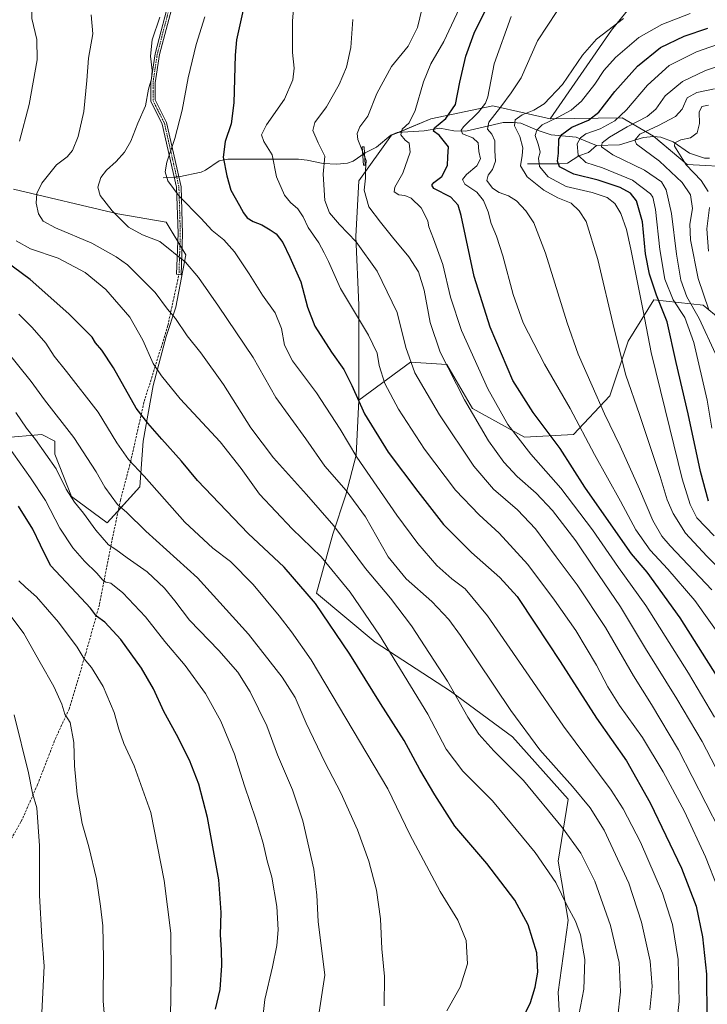
# Model space of a CAD drawing. Units: metres. Extents: x 627271 to 630709, y 4764317 to 4766680.
# Drawn here: x 628521 to 628819, y 4764603 to 4765030 of the extents above; entities that cross this region are included whole.
import ezdxf

# ---------------------------------------------------------------- set-up
doc = ezdxf.new("R2010")
doc.units = ezdxf.units.M
doc.header["$MEASUREMENT"] = 0
doc.linetypes.add('TRAZO_Y_PUNTO', pattern=[1, 0.5, -0.25, 0, -0.25])
doc.linetypes.add('TRAZOSX2', pattern=[1.5, 1, -0.5])
for name, color, linetype, lineweight in [('Camino', 19, 'Continuous', 0), ('Camino Cxs', 19, 'Continuous', 0), ('Camino eje', 39, 'TRAZO_Y_PUNTO', 13), ('Corriente natural lineal', 142, 'Continuous', 13), ('Corriente natural lineal oculto', 19, 'TRAZO_Y_PUNTO', 13), ('Curva de nivel maestra', 36, 'Continuous', 30), ('Curva de nivel normal', 36, 'Continuous', 0), ('Estanque', 2, 'Continuous', 0), ('Estanque Cxs', 2, 'Continuous', 0), ('Matorral', 135, 'Continuous', 0), ('Matorral CxS', 135, 'Continuous', 0), ('Pastizal CxS', 92, 'Continuous', 0), ('Senda', 19, 'TRAZOSX2', 0)]:
    doc.layers.add(name, color=color, linetype=linetype, lineweight=lineweight)

# ---------------------------------------------------------------- blocks, each defined once
blk = doc.blocks.new('*U151')
at = {"layer": 'Pastizal CxS', "color": 92, "linetype": 'Continuous', "lineweight": 0}
for points in [[(628803.04, 4765056.55, 1086.33), (628777.49, 4765025.01, 1084.21), (628750.78, 4764986.45, 1080.61), (628739.97, 4764988.95, 1084.61), (628726.03, 4764992.18, 1092.05), (628699.1, 4764986.51, 1101.99), (628682.09, 4764979.42, 1105.91), (628667.92, 4764959.56, 1110.63), (628666.5, 4764935.46, 1114.11), (628667.92, 4764905.68, 1118.81), (628667.92, 4764864.56, 1124.5), (628666.65, 4764840.62, 1129.55), (628662.25, 4764823.43, 1135.31), (628656.58, 4764806.42, 1140.96), (628649.49, 4764780.89, 1149), (628675, 4764759.62, 1145.92), (628707.6, 4764738.35, 1140.25), (628734.53, 4764718.5, 1136.51), (628758.62, 4764691.56, 1136.54), (628754.37, 4764664.61, 1143.12), (628758.62, 4764639.09, 1145.52), (628754.36, 4764607.89, 1147.62), (628755.78, 4764580.95, 1144.95)], [(628513.44, 4764848.21, 1169.63), (628530.44, 4764849.63, 1163.45), (628536.11, 4764846.79, 1162.37), (628536.11, 4764841.12, 1163.69), (628543.2, 4764822.7, 1164.65), (628558.79, 4764811.36, 1162.58), (628572.96, 4764826.95, 1156.13), (628574.38, 4764846.79, 1151.74), (628578.63, 4764870.88, 1146.23), (628584.3, 4764892.14, 1141.89), (628588.55, 4764904.9, 1138.89), (628592.81, 4764927.57, 1134.23), (628584.3, 4764941.74, 1132.63), (628563.38, 4764945.34, 1134.68), (628518.11, 4764956.06, 1143.76)]]:
    blk.add_polyline3d(points, dxfattribs=at)
blk = doc.blocks.new('*U159')
at = {"layer": 'Curva de nivel normal', "color": 36, "linetype": 'Continuous', "lineweight": 0}
blk.add_polyline3d([(628515.68, 4764844.77, 1170), (628525.48, 4764830.86, 1170), (628531.99, 4764821, 1170), (628538.26, 4764809.04, 1170), (628543.86, 4764800.55, 1170), (628548.96, 4764794.74, 1170), (628554.25, 4764789.51, 1170), (628556.82, 4764786.44, 1170), (628558.1, 4764785.62, 1170), (628560.31, 4764785.11, 1170), (628565.53, 4764780.92, 1170), (628575.41, 4764770.52, 1170), (628583.79, 4764759.82, 1170), (628592.51, 4764749.46, 1170), (628601.35, 4764737.35, 1170), (628608.06, 4764725.3, 1170), (628614.01, 4764711.09, 1170), (628618.24, 4764697.33, 1170), (628623.24, 4764682.88, 1170), (628626.38, 4764672.36, 1170), (628628.16, 4764664.71, 1170), (628630.08, 4764657.66, 1170), (628632.28, 4764644.92, 1170), (628632.92, 4764634.78, 1170), (628632.34, 4764628.07, 1170), (628630.43, 4764618.78, 1170), (628627.17, 4764604.68, 1170), (628625.75, 4764593.01, 1170)], dxfattribs=at)
blk = doc.blocks.new('*U168')
at = {"layer": 'Curva de nivel normal', "color": 36, "linetype": 'Continuous', "lineweight": 0}
blk.add_polyline3d([(628601.1, 4765030.76, 1130), (628597.29, 4765018.71, 1130), (628593.92, 4765004.22, 1130), (628591.19, 4764990.34, 1130), (628588.05, 4764978.04, 1130), (628584.63, 4764967.66, 1130), (628583.83, 4764963.51, 1130), (628585.03, 4764959.66, 1130), (628589.93, 4764953.04, 1130), (628599.31, 4764943.37, 1130), (628604.25, 4764938.04, 1130), (628609.36, 4764934.04, 1130), (628613.97, 4764928.84, 1130), (628620.36, 4764919.24, 1130), (628626.04, 4764910.08, 1130), (628631.61, 4764902.35, 1130), (628634.29, 4764895.65, 1130), (628635.7, 4764888.39, 1130), (628639.17, 4764881.61, 1130), (628649.53, 4764867.64, 1130), (628659.8, 4764851.9, 1130), (628667, 4764839.77, 1130), (628684.29, 4764814.71, 1130), (628693.39, 4764802.32, 1130), (628701.66, 4764792.76, 1130), (628708.22, 4764786.98, 1130), (628713.91, 4764782.68, 1130), (628723.59, 4764771.01, 1130), (628741.79, 4764744.87, 1130), (628756.56, 4764723.16, 1130), (628777.25, 4764695.39, 1130), (628782.47, 4764687.36, 1130), (628790.05, 4764672.83, 1130), (628799.5, 4764650.68, 1130), (628803.91, 4764637.18, 1130), (628806.38, 4764621.95, 1130), (628806.77, 4764603.83, 1130), (628805.38, 4764590.64, 1130)], dxfattribs=at)
blk = doc.blocks.new('*U171')
at = {"layer": 'Curva de nivel normal', "color": 36, "linetype": 'Continuous', "lineweight": 0}
blk.add_polyline3d([(628640.92, 4765051.54, 1120), (628639.17, 4765029, 1120), (628639.03, 4765015.22, 1120), (628639.76, 4765008.46, 1120), (628639.2, 4765003.4, 1120), (628635.56, 4764995.04, 1120), (628627.81, 4764983.96, 1120), (628625.66, 4764979.59, 1120), (628626.7, 4764976.69, 1120), (628630.28, 4764970.87, 1120), (628632.14, 4764961.41, 1120), (628635.7, 4764953.43, 1120), (628638.28, 4764950.21, 1120), (628641.37, 4764947.44, 1120), (628643.73, 4764944.01, 1120), (628645.96, 4764939.38, 1120), (628650.5, 4764932.71, 1120), (628652.89, 4764928.37, 1120), (628654.78, 4764924.65, 1120), (628659.92, 4764912.93, 1120), (628672.02, 4764892.66, 1120), (628675.8, 4764884.95, 1120), (628676.7, 4764879.56, 1120), (628679.08, 4764871.7, 1120), (628685.03, 4764860.58, 1120), (628696.32, 4764843.28, 1120), (628709.81, 4764825.54, 1120), (628719.98, 4764814.77, 1120), (628728.74, 4764806.83, 1120), (628741.12, 4764793.22, 1120), (628752.78, 4764777.86, 1120), (628761.9, 4764764.66, 1120), (628770.92, 4764749.67, 1120), (628775.83, 4764740.22, 1120), (628780.94, 4764732.1, 1120), (628790.88, 4764718.27, 1120), (628799.91, 4764703.4, 1120), (628809.04, 4764686.12, 1120), (628818.15, 4764666.56, 1120), (628823.5, 4764652.91, 1120)], dxfattribs=at)
blk = doc.blocks.new('*U172')
at = {"layer": 'Curva de nivel normal', "color": 36, "linetype": 'Continuous', "lineweight": 0}
blk.add_polyline3d([(628811.61, 4765032.24, 1080), (628799.27, 4765027.46, 1080), (628789.23, 4765021.75, 1080), (628779.1, 4765013.11, 1080), (628774.06, 4765007.45, 1080), (628770.25, 4765001.5, 1080), (628764.44, 4764994.12, 1080), (628759.96, 4764990.21, 1080), (628754.27, 4764987.28, 1080), (628747.43, 4764983.84, 1080), (628745.01, 4764981.65, 1080), (628744.36, 4764979.27, 1080), (628745.84, 4764975.03, 1080), (628746.53, 4764971.99, 1080), (628745.82, 4764969.5, 1080), (628746.28, 4764965.88, 1080), (628749.95, 4764961.43, 1080), (628757.8, 4764957.23, 1080), (628769.08, 4764954.57, 1080), (628775.52, 4764952.34, 1080), (628778.81, 4764949.76, 1080), (628781.42, 4764945.41, 1080), (628783.95, 4764938.53, 1080), (628785.83, 4764929.93, 1080), (628791.22, 4764903.32, 1080), (628794.65, 4764885.24, 1080), (628802.67, 4764852.2, 1080), (628808.11, 4764830.34, 1080), (628811.54, 4764819.28, 1080), (628814.48, 4764813.51, 1080), (628821.9, 4764805.64, 1080)], dxfattribs=at)
blk = doc.blocks.new('*U173')
at = {"layer": 'Curva de nivel normal', "color": 36, "linetype": 'Continuous', "lineweight": 0}
blk.add_polyline3d([(628782.69, 4765030.05, 1085), (628770.95, 4765021.05, 1085), (628764.79, 4765014.05, 1085), (628756.18, 4765001.38, 1085), (628748.26, 4764993.08, 1085), (628743.71, 4764990.24, 1085), (628738.64, 4764988.2, 1085), (628735.61, 4764986.07, 1085), (628735.37, 4764983.54, 1085), (628737.62, 4764978.91, 1085), (628738.94, 4764973.88, 1085), (628738.76, 4764970.64, 1085), (628737.96, 4764966.19, 1085), (628740.85, 4764961.4, 1085), (628748.16, 4764955.63, 1085), (628754.19, 4764952.31, 1085), (628759.98, 4764949.9, 1085), (628763.48, 4764946.55, 1085), (628766.5, 4764942.04, 1085), (628771.56, 4764925.53, 1085), (628778.54, 4764895.49, 1085), (628783.66, 4764875.33, 1085), (628789.62, 4764858.32, 1085), (628798.47, 4764831.47, 1085), (628801.53, 4764821.34, 1085), (628804.13, 4764815.42, 1085), (628809.55, 4764806.92, 1085), (628818.77, 4764796.84, 1085), (628832.25, 4764783.48, 1085)], dxfattribs=at)
blk = doc.blocks.new('*U179')
at = {"layer": 'Curva de nivel normal', "color": 36, "linetype": 'Continuous', "lineweight": 0}
blk.add_polyline3d([(628712.58, 4765036.72, 1105), (628704.78, 4765020.05, 1105), (628699.09, 4765010.42, 1105), (628695.87, 4765002.54, 1105), (628692.32, 4764990.19, 1105), (628689.68, 4764984.81, 1105), (628686.67, 4764981.98, 1105), (628686.14, 4764979.51, 1105), (628687.93, 4764977.26, 1105), (628689.69, 4764975.93, 1105), (628690.18, 4764972.01, 1105), (628686.94, 4764962.89, 1105), (628683.41, 4764956.84, 1105), (628683.14, 4764954.79, 1105), (628685.23, 4764953.58, 1105), (628687.8, 4764953.33, 1105), (628690.54, 4764952.09, 1105), (628694.84, 4764947.96, 1105), (628696.72, 4764944.35, 1105), (628697.85, 4764942.17, 1105), (628698.29, 4764939.68, 1105), (628700.2, 4764934.49, 1105), (628704.36, 4764923.32, 1105), (628707.56, 4764909.14, 1105), (628712.45, 4764894.75, 1105), (628723.85, 4764869.46, 1105), (628732.48, 4764853.92, 1105), (628742.48, 4764841.11, 1105), (628755.39, 4764826.37, 1105), (628769.19, 4764808.28, 1105), (628780.53, 4764791.95, 1105), (628792.34, 4764775.43, 1105), (628810.77, 4764746.16, 1105), (628822.06, 4764727.04, 1105)], dxfattribs=at)
blk = doc.blocks.new('*U182')
at = {"layer": 'Curva de nivel normal', "color": 36, "linetype": 'Continuous', "lineweight": 0}
blk.add_polyline3d([(628516.19, 4764771.81, 1185), (628522.62, 4764763.35, 1185), (628529.68, 4764750.75, 1185), (628535.65, 4764740.35, 1185), (628539.06, 4764732.7, 1185), (628540.42, 4764728.41, 1185), (628542.68, 4764724.7, 1185), (628544.21, 4764716.1, 1185), (628544.6, 4764705.94, 1185), (628545.7, 4764693.47, 1185), (628547.92, 4764680.94, 1185), (628550.79, 4764670.78, 1185), (628554.04, 4764657.03, 1185), (628555.81, 4764645.05, 1185), (628556.92, 4764636.57, 1185), (628557.2, 4764622.43, 1185), (628557, 4764604.1, 1185), (628557.99, 4764591.75, 1185)], dxfattribs=at)
blk = doc.blocks.new('*U189')
at = {"layer": 'Curva de nivel normal', "color": 36, "linetype": 'Continuous', "lineweight": 0}
for points in [[(628519.68, 4765064.42, 1145), (628523.77, 4765052.91, 1145), (628524.78, 4765048.38, 1145), (628525.92, 4765045.38, 1145), (628526.27, 4765039.38, 1145), (628526.13, 4765030.05, 1145), (628528.18, 4765020.92, 1145), (628528.38, 4765012.05, 1145), (628524.87, 4764992.66, 1145), (628520.78, 4764976.9, 1145)], [(628519.23, 4764933.54, 1145), (628525.45, 4764930.14, 1145), (628537.54, 4764926.16, 1145), (628549.19, 4764919.92, 1145), (628558.18, 4764912.47, 1145), (628568.53, 4764900.44, 1145), (628574.15, 4764890.6, 1145), (628578.65, 4764880.43, 1145), (628582.28, 4764875.05, 1145), (628590.42, 4764865.1, 1145), (628607.75, 4764846.47, 1145), (628616.86, 4764834.86, 1145), (628624.77, 4764823.77, 1145), (628639, 4764808.69, 1145), (628651.56, 4764796.55, 1145), (628664.14, 4764781.24, 1145), (628676.89, 4764762.65, 1145), (628697.76, 4764728.37, 1145), (628705.72, 4764713.12, 1145), (628713, 4764703.69, 1145), (628725.77, 4764690.85, 1145), (628744.28, 4764668.36, 1145), (628753.24, 4764655.32, 1145), (628758.16, 4764645.24, 1145), (628761.82, 4764638.57, 1145), (628763.99, 4764632.72, 1145), (628765.8, 4764622.01, 1145), (628765.38, 4764609.12, 1145), (628762.48, 4764594.1, 1145)]]:
    blk.add_polyline3d(points, dxfattribs=at)
blk = doc.blocks.new('*U195')
at = {"layer": 'Curva de nivel normal', "color": 36, "linetype": 'Continuous', "lineweight": 0}
blk.add_polyline3d([(628518.38, 4764728.09, 1190), (628524.66, 4764702.96, 1190), (628526.39, 4764694.09, 1190), (628528.22, 4764687.69, 1190), (628529.36, 4764671.2, 1190), (628529.33, 4764649.74, 1190), (628530.34, 4764631.86, 1190), (628531.35, 4764619.09, 1190), (628530.35, 4764599.01, 1190), (628529.48, 4764581.43, 1190), (628530.49, 4764548.01, 1190), (628529.57, 4764535.49, 1190), (628526.11, 4764514, 1190), (628521.08, 4764496.2, 1190), (628517.2, 4764484.11, 1190)], dxfattribs=at)
blk = doc.blocks.new('*U197')
at = {"layer": 'Curva de nivel normal', "color": 36, "linetype": 'Continuous', "lineweight": 0}
blk.add_polyline3d([(628665.25, 4765029.58, 1115), (628664.44, 4765017.4, 1115), (628662.55, 4765008.9, 1115), (628659.29, 4765001.35, 1115), (628653.9, 4764991.76, 1115), (628648.85, 4764984.98, 1115), (628647.96, 4764981.41, 1115), (628650.28, 4764976.14, 1115), (628653.17, 4764970.28, 1115), (628652.38, 4764962.5, 1115), (628653.18, 4764951.14, 1115), (628655.21, 4764945.73, 1115), (628659.44, 4764940.66, 1115), (628666.66, 4764933.16, 1115), (628675.81, 4764920.52, 1115), (628684.43, 4764902.48, 1115), (628688.26, 4764887.32, 1115), (628692.14, 4764876.31, 1115), (628702.85, 4764858.15, 1115), (628717.76, 4764835.85, 1115), (628726.2, 4764826, 1115), (628736.74, 4764817.03, 1115), (628744.54, 4764808.68, 1115), (628753.46, 4764796.59, 1115), (628762.56, 4764784.48, 1115), (628774.84, 4764765.97, 1115), (628786.91, 4764744.99, 1115), (628794.79, 4764732.54, 1115), (628806.45, 4764712.87, 1115), (628824.25, 4764678.18, 1115)], dxfattribs=at)
blk = doc.blocks.new('*U203')
at = {"layer": 'Curva de nivel normal', "color": 36, "linetype": 'Continuous', "lineweight": 0}
blk.add_polyline3d([(628520.42, 4764901.88, 1155), (628526.27, 4764896.06, 1155), (628532.08, 4764889.2, 1155), (628535.81, 4764883.6, 1155), (628541.16, 4764876.93, 1155), (628554.9, 4764859.34, 1155), (628562.88, 4764845.98, 1155), (628568.03, 4764838.8, 1155), (628574.78, 4764831.56, 1155), (628592.47, 4764811.58, 1155), (628604.62, 4764800.39, 1155), (628612.15, 4764794.58, 1155), (628622.11, 4764784.54, 1155), (628633.32, 4764771.01, 1155), (628638.6, 4764764.09, 1155), (628647.18, 4764751.87, 1155), (628680.41, 4764696.01, 1155), (628689.98, 4764676.22, 1155), (628703.08, 4764651.54, 1155), (628710.77, 4764639.11, 1155), (628714.42, 4764630.16, 1155), (628715.01, 4764620.05, 1155), (628711.75, 4764609.99, 1155), (628705.98, 4764599.68, 1155)], dxfattribs=at)
blk = doc.blocks.new('*U204')
at = {"layer": 'Curva de nivel normal', "color": 36, "linetype": 'Continuous', "lineweight": 0}
blk.add_polyline3d([(628733.94, 4765030.82, 1095), (628726.58, 4765010.34, 1095), (628723.75, 4764996.03, 1095), (628722.82, 4764993.27, 1095), (628719.83, 4764989.37, 1095), (628713.2, 4764983.04, 1095), (628712.21, 4764981.66, 1095), (628712.88, 4764980.04, 1095), (628717.35, 4764978.21, 1095), (628719.58, 4764976.08, 1095), (628719.93, 4764972.3, 1095), (628720.61, 4764969.16, 1095), (628719.07, 4764966.16, 1095), (628714.53, 4764962.44, 1095), (628712.77, 4764960.16, 1095), (628713.84, 4764958.24, 1095), (628719.05, 4764954.69, 1095), (628721.97, 4764951.13, 1095), (628723.9, 4764946.25, 1095), (628725.3, 4764941.07, 1095), (628727.57, 4764935.67, 1095), (628730.26, 4764927.16, 1095), (628734.72, 4764910.34, 1095), (628739.19, 4764898.06, 1095), (628748.37, 4764880.18, 1095), (628759.55, 4764860.84, 1095), (628770.06, 4764840.96, 1095), (628781.32, 4764820.75, 1095), (628788.04, 4764808.32, 1095), (628794.17, 4764799.41, 1095), (628801.93, 4764791.21, 1095), (628813.64, 4764777.61, 1095), (628831.83, 4764752.02, 1095)], dxfattribs=at)
blk = doc.blocks.new('*U205')
at = {"layer": 'Curva de nivel normal', "color": 36, "linetype": 'Continuous', "lineweight": 0}
blk.add_polyline3d([(628519.16, 4764859.13, 1165), (628523.74, 4764852.42, 1165), (628527.7, 4764847.42, 1165), (628536.64, 4764834.74, 1165), (628540.96, 4764825.96, 1165), (628544.59, 4764820.26, 1165), (628548.5, 4764815.54, 1165), (628553.78, 4764808.18, 1165), (628559.25, 4764801.85, 1165), (628562.53, 4764799.75, 1165), (628567.39, 4764796.17, 1165), (628576.01, 4764790.12, 1165), (628583.6, 4764783.05, 1165), (628588.1, 4764777.55, 1165), (628594.4, 4764769.18, 1165), (628607.17, 4764755.94, 1165), (628615.36, 4764746.51, 1165), (628620.7, 4764738.03, 1165), (628627.9, 4764723.35, 1165), (628632.54, 4764710.69, 1165), (628639.06, 4764695.54, 1165), (628643.57, 4764682.1, 1165), (628648.36, 4764661.21, 1165), (628649.68, 4764649.9, 1165), (628650.25, 4764638.44, 1165), (628653.07, 4764615.15, 1165), (628650.13, 4764595.46, 1165)], dxfattribs=at)
blk = doc.blocks.new('*U210')
at = {"layer": 'Curva de nivel normal', "color": 36, "linetype": 'Continuous', "lineweight": 0}
blk.add_polyline3d([(628551.84, 4765031.59, 1140), (628552.54, 4765023.41, 1140), (628550.62, 4765012.87, 1140), (628549.95, 4765003.08, 1140), (628548.64, 4764989.72, 1140), (628546.18, 4764978.87, 1140), (628543.7, 4764972.71, 1140), (628541.34, 4764970.04, 1140), (628536.83, 4764966.6, 1140), (628530.46, 4764958.65, 1140), (628528.26, 4764954.09, 1140), (628527.91, 4764949.89, 1140), (628528.95, 4764945.29, 1140), (628530.98, 4764942.19, 1140), (628536.34, 4764939.18, 1140), (628552.09, 4764932.62, 1140), (628562.67, 4764926.73, 1140), (628567.5, 4764923.18, 1140), (628579.55, 4764911.24, 1140), (628584.92, 4764904.05, 1140), (628588.38, 4764900, 1140), (628593.37, 4764892.36, 1140), (628599.31, 4764885.1, 1140), (628609.17, 4764871.27, 1140), (628621.04, 4764852.48, 1140), (628630.84, 4764839.52, 1140), (628645.16, 4764823.59, 1140), (628657.08, 4764810.09, 1140), (628670.78, 4764791.47, 1140), (628681.61, 4764778.71, 1140), (628690.73, 4764766.67, 1140), (628706.28, 4764742.71, 1140), (628715.1, 4764727.11, 1140), (628719.97, 4764719.72, 1140), (628726.45, 4764712.52, 1140), (628739.32, 4764699.54, 1140), (628756.23, 4764679.12, 1140), (628764.08, 4764668.09, 1140), (628770.14, 4764656, 1140), (628776.96, 4764636.79, 1140), (628780.8, 4764620.63, 1140), (628781.32, 4764608.01, 1140), (628780.06, 4764596.17, 1140)], dxfattribs=at)
blk = doc.blocks.new('*U211')
at = {"layer": 'Curva de nivel normal', "color": 36, "linetype": 'Continuous', "lineweight": 0}
blk.add_polyline3d([(628696.15, 4765038.32, 1110), (628693.37, 4765026.16, 1110), (628689.19, 4765018.09, 1110), (628682.05, 4765009.2, 1110), (628675.62, 4764997.48, 1110), (628671.77, 4764987.7, 1110), (628668.3, 4764983.04, 1110), (628667.14, 4764980.19, 1110), (628667.42, 4764977.53, 1110), (628671.03, 4764968.44, 1110), (628670.8, 4764964.23, 1110), (628670.76, 4764960.81, 1110), (628670.23, 4764955.56, 1110), (628672.2, 4764948.31, 1110), (628677.22, 4764941.74, 1110), (628682.44, 4764935.13, 1110), (628689.6, 4764926.68, 1110), (628693.78, 4764920.13, 1110), (628696.17, 4764912.28, 1110), (628698.82, 4764898.26, 1110), (628703.18, 4764885.28, 1110), (628713.62, 4764864.72, 1110), (628724.14, 4764846.9, 1110), (628730.77, 4764837.57, 1110), (628736.52, 4764831.47, 1110), (628744.72, 4764824.2, 1110), (628751.82, 4764816.66, 1110), (628762, 4764803.46, 1110), (628769.57, 4764792.1, 1110), (628781.35, 4764774.91, 1110), (628792.21, 4764756.8, 1110), (628805.77, 4764734.98, 1110), (628816.73, 4764716.48, 1110), (628836.08, 4764679.27, 1110)], dxfattribs=at)
blk = doc.blocks.new('*U217')
at = {"layer": 'Curva de nivel normal', "color": 36, "linetype": 'Continuous', "lineweight": 0}
blk.add_polyline3d([(628753.68, 4765033.01, 1090), (628745.39, 4765020.3, 1090), (628738.3, 4765004.33, 1090), (628733.94, 4764997.82, 1090), (628729.44, 4764991.77, 1090), (628724.18, 4764985.05, 1090), (628723.68, 4764982.04, 1090), (628725.53, 4764979.92, 1090), (628726.86, 4764977.01, 1090), (628726.87, 4764972.69, 1090), (628727.16, 4764968.19, 1090), (628725.84, 4764964.53, 1090), (628723.88, 4764962.08, 1090), (628723.41, 4764959.71, 1090), (628725.81, 4764956.45, 1090), (628728.76, 4764954.53, 1090), (628732.8, 4764953.13, 1090), (628736.24, 4764950.94, 1090), (628740.32, 4764946.65, 1090), (628743.81, 4764941.35, 1090), (628748.82, 4764928.33, 1090), (628758.15, 4764898.02, 1090), (628762.98, 4764884.41, 1090), (628769.12, 4764870.68, 1090), (628774.33, 4764858.54, 1090), (628781.12, 4764844.59, 1090), (628789.63, 4764825.95, 1090), (628795.3, 4764812.32, 1090), (628799.27, 4764805.6, 1090), (628802.85, 4764801.36, 1090), (628820.95, 4764782.3, 1090)], dxfattribs=at)
blk = doc.blocks.new('*U221')
at = {"layer": 'Curva de nivel normal', "color": 36, "linetype": 'Continuous', "lineweight": 0}
blk.add_polyline3d([(628513.91, 4764887.41, 1160), (628525.76, 4764872.59, 1160), (628531.63, 4764864.66, 1160), (628544.21, 4764848.32, 1160), (628553.95, 4764833.4, 1160), (628557.68, 4764826.8, 1160), (628563.18, 4764819.28, 1160), (628567.09, 4764815.93, 1160), (628575.49, 4764807.76, 1160), (628597.91, 4764787.43, 1160), (628620.01, 4764763.02, 1160), (628634.65, 4764744.4, 1160), (628640.23, 4764735.54, 1160), (628644.99, 4764724.42, 1160), (628653.14, 4764707.56, 1160), (628660.01, 4764694.32, 1160), (628667.3, 4764678.25, 1160), (628672.25, 4764664.6, 1160), (628675.47, 4764652.11, 1160), (628677.3, 4764639.68, 1160), (628677.91, 4764626.59, 1160), (628679.04, 4764614.66, 1160), (628678.9, 4764601.92, 1160)], dxfattribs=at)
blk = doc.blocks.new('*U222')
at = {"layer": 'Curva de nivel normal', "color": 36, "linetype": 'Continuous', "lineweight": 0}
blk.add_polyline3d([(628581.54, 4765030.66, 1135), (628578.29, 4765020.82, 1135), (628577.51, 4765013.75, 1135), (628578.22, 4765007.42, 1135), (628577.93, 4765003.81, 1135), (628576.65, 4764999.38, 1135), (628575.34, 4764992.18, 1135), (628572.08, 4764984.59, 1135), (628568.94, 4764976.84, 1135), (628566.18, 4764972.04, 1135), (628562.7, 4764968.03, 1135), (628558.43, 4764964.24, 1135), (628555.99, 4764961.07, 1135), (628554.68, 4764956.91, 1135), (628555.66, 4764953.23, 1135), (628560.96, 4764946.61, 1135), (628568.05, 4764939.57, 1135), (628574.09, 4764936.15, 1135), (628581.53, 4764933.34, 1135), (628592.64, 4764924.38, 1135), (628598.29, 4764917.74, 1135), (628607.08, 4764905.34, 1135), (628621.98, 4764883.04, 1135), (628631.85, 4764865.7, 1135), (628644.89, 4764847.7, 1135), (628653.19, 4764835.85, 1135), (628662.32, 4764825.34, 1135), (628670.76, 4764813.86, 1135), (628680.6, 4764796.53, 1135), (628688.32, 4764787.08, 1135), (628699.57, 4764777.17, 1135), (628706.83, 4764769.48, 1135), (628711.98, 4764762.5, 1135), (628733.78, 4764729.89, 1135), (628746.4, 4764712.91, 1135), (628760.56, 4764696.98, 1135), (628768.11, 4764687.71, 1135), (628774.24, 4764678.11, 1135), (628784.99, 4764655.07, 1135), (628790.38, 4764638.2, 1135), (628794.22, 4764621.25, 1135), (628795.07, 4764610.3, 1135), (628794.11, 4764600.22, 1135)], dxfattribs=at)
blk = doc.blocks.new('*U227')
at = {"layer": 'Curva de nivel normal', "color": 36, "linetype": 'Continuous', "lineweight": 0}
blk.add_polyline3d([(628520.47, 4764786.25, 1180), (628523.27, 4764783.38, 1180), (628528.06, 4764779.17, 1180), (628537.68, 4764768.26, 1180), (628545.78, 4764757.38, 1180), (628548.7, 4764752.3, 1180), (628551.94, 4764748.63, 1180), (628556.97, 4764740.31, 1180), (628561.77, 4764729.15, 1180), (628563.8, 4764721.85, 1180), (628566.01, 4764715.64, 1180), (628570.38, 4764706.02, 1180), (628577.6, 4764685.69, 1180), (628583.52, 4764656.18, 1180), (628586.33, 4764633.39, 1180), (628586.46, 4764614.42, 1180), (628586.18, 4764597.4, 1180)], dxfattribs=at)
blk = doc.blocks.new('*U228')
at = {"layer": 'Curva de nivel maestra', "color": 36, "linetype": 'Continuous', "lineweight": 30}
blk.add_polyline3d([(628617.72, 4765033.84, 1125), (628614.85, 4765020.78, 1125), (628614.17, 4765014.16, 1125), (628613.61, 4764993.39, 1125), (628612.53, 4764984.38, 1125), (628609.88, 4764976.64, 1125), (628609.04, 4764969.9, 1125), (628610.59, 4764961.77, 1125), (628612.3, 4764955.53, 1125), (628616.15, 4764948.99, 1125), (628617.79, 4764945.73, 1125), (628619.42, 4764943.54, 1125), (628622.04, 4764941.96, 1125), (628625.86, 4764940.55, 1125), (628629.44, 4764938.36, 1125), (628632.09, 4764936.66, 1125), (628634.96, 4764932.92, 1125), (628637.95, 4764926.51, 1125), (628642.65, 4764915.9, 1125), (628645.59, 4764904.88, 1125), (628648.75, 4764896.67, 1125), (628655.96, 4764885.34, 1125), (628661.34, 4764877.88, 1125), (628664.87, 4764870.88, 1125), (628670.26, 4764858.59, 1125), (628680.58, 4764842.01, 1125), (628693.46, 4764824.89, 1125), (628704.55, 4764810.65, 1125), (628716.73, 4764798.5, 1125), (628729.06, 4764787.59, 1125), (628736.49, 4764779.33, 1125), (628744.47, 4764767.33, 1125), (628755.11, 4764751.19, 1125), (628770.92, 4764726.57, 1125), (628783.94, 4764708.06, 1125), (628794.17, 4764689.94, 1125), (628807.77, 4764661.54, 1125), (628814.09, 4764645.07, 1125), (628816.9, 4764631.86, 1125), (628818.65, 4764615.67, 1125), (628818.84, 4764596.51, 1125)], dxfattribs=at)
blk = doc.blocks.new('*U232')
at = {"layer": 'Curva de nivel maestra', "color": 36, "linetype": 'Continuous', "lineweight": 30}
blk.add_polyline3d([(628605.66, 4764600.5, 1175), (628607.73, 4764609.04, 1175), (628608.45, 4764619.43, 1175), (628608.38, 4764626.12, 1175), (628607.85, 4764632.75, 1175), (628608.21, 4764642.36, 1175), (628607.15, 4764656.58, 1175), (628602.24, 4764683.54, 1175), (628598.54, 4764697.97, 1175), (628594.43, 4764708.35, 1175), (628588.81, 4764719.56, 1175), (628583.33, 4764729.5, 1175), (628578.78, 4764739.36, 1175), (628573.63, 4764748.27, 1175), (628564.64, 4764760.74, 1175), (628557.69, 4764768.2, 1175), (628554.11, 4764770.8, 1175), (628551.48, 4764774.26, 1175), (628545.48, 4764780.88, 1175), (628534.14, 4764792.82, 1175), (628529.77, 4764801.67, 1175), (628526.53, 4764808.58, 1175), (628520.34, 4764818.6, 1175)], dxfattribs=at)
blk = doc.blocks.new('*U236')
at = {"layer": 'Curva de nivel maestra', "color": 36, "linetype": 'Continuous', "lineweight": 30}
blk.add_polyline3d([(628738.41, 4764595.26, 1150), (628742.28, 4764603.29, 1150), (628744.38, 4764610.01, 1150), (628745.45, 4764616.56, 1150), (628745, 4764624.84, 1150), (628741.3, 4764637.01, 1150), (628735.51, 4764647.66, 1150), (628723.39, 4764663.63, 1150), (628709.5, 4764679.8, 1150), (628700.85, 4764693.39, 1150), (628694.34, 4764704.42, 1150), (628687.56, 4764716.93, 1150), (628677.31, 4764732.99, 1150), (628663.96, 4764754.33, 1150), (628649.11, 4764776.39, 1150), (628635.48, 4764792.15, 1150), (628619.92, 4764806.64, 1150), (628597.88, 4764829.66, 1150), (628591.02, 4764838.02, 1150), (628582.37, 4764847.58, 1150), (628576.39, 4764854.58, 1150), (628571.29, 4764860.99, 1150), (628561.46, 4764878.57, 1150), (628556.49, 4764886.27, 1150), (628553.66, 4764889.36, 1150), (628552.16, 4764891.9, 1150), (628542.1, 4764902.01, 1150), (628525.34, 4764916.83, 1150), (628510.78, 4764927.53, 1150)], dxfattribs=at)
blk = doc.blocks.new('*U239')
at = {"layer": 'Curva de nivel maestra', "color": 36, "linetype": 'Continuous', "lineweight": 30}
blk.add_polyline3d([(628819.56, 4764820.78, 1075), (628816.02, 4764833.52, 1075), (628810.73, 4764858.64, 1075), (628805.54, 4764880.84, 1075), (628801.56, 4764898.55, 1075), (628797, 4764909.98, 1075), (628793.87, 4764919.19, 1075), (628792.22, 4764927.98, 1075), (628790.82, 4764941.88, 1075), (628788.31, 4764950.97, 1075), (628785.72, 4764954.35, 1075), (628781.23, 4764956.74, 1075), (628771.72, 4764959.86, 1075), (628761.12, 4764962.56, 1075), (628754.94, 4764965.73, 1075), (628754, 4764968.11, 1075), (628754.41, 4764971.61, 1075), (628754.66, 4764977.74, 1075), (628755.93, 4764979.71, 1075), (628760.26, 4764982.92, 1075), (628767.5, 4764985.93, 1075), (628771.88, 4764989.37, 1075), (628778.82, 4764998.38, 1075), (628788.64, 4765009.38, 1075), (628798.65, 4765017.48, 1075), (628808.9, 4765022.42, 1075), (628819.21, 4765025.76, 1075)], dxfattribs=at)
blk = doc.blocks.new('*U242')
at = {"layer": 'Curva de nivel maestra', "color": 36, "linetype": 'Continuous', "lineweight": 30}
blk.add_polyline3d([(628837.34, 4764722.63, 1100), (628807.2, 4764770.14, 1100), (628792.85, 4764789.94, 1100), (628786.04, 4764797.96, 1100), (628776.32, 4764811.91, 1100), (628765.94, 4764826.75, 1100), (628755.15, 4764843.58, 1100), (628743.4, 4764859.24, 1100), (628734.66, 4764873.1, 1100), (628724.77, 4764896.22, 1100), (628717.85, 4764918.09, 1100), (628712.22, 4764944.55, 1100), (628710.87, 4764949.1, 1100), (628707.72, 4764952.48, 1100), (628700.41, 4764956.25, 1100), (628699.55, 4764957.76, 1100), (628700.43, 4764958.87, 1100), (628703.93, 4764961.56, 1100), (628706.3, 4764966.21, 1100), (628706.39, 4764970.04, 1100), (628706.69, 4764974.41, 1100), (628702.76, 4764979.39, 1100), (628700.22, 4764981.2, 1100), (628700.62, 4764982.64, 1100), (628705.58, 4764986.65, 1100), (628709.75, 4764992.78, 1100), (628711.69, 4765002.38, 1100), (628714.26, 4765013.66, 1100), (628717.88, 4765023.63, 1100), (628722.87, 4765033.98, 1100)], dxfattribs=at)

msp = doc.modelspace()

# ---------------------------------------------------------------- linework, layer by layer
at = {"layer": 'Camino', "color": 19, "linetype": 'Continuous', "lineweight": 0}
msp.add_polyline3d([(628588.3, 4765040.5, 1133.97), (628581.44, 4765014.36, 1134.36), (628579.6, 4765002.15, 1134.31), (628579.61, 4764994.68, 1133.67), (628584.53, 4764984.93, 1131.26), (628590.84, 4764957.02, 1129.03), (628591.45, 4764936.7, 1132.7), (628590.85, 4764918.89, 1136.24), (628588.87, 4764919.22, 1136.46), (628589.46, 4764936.89, 1132.96), (628588.83, 4764956.82, 1129.45), (628582.6, 4764984.23, 1131.72), (628577.61, 4764994.2, 1134.26), (628577.61, 4765002.3, 1134.77), (628579.48, 4765014.76, 1134.62), (628586.34, 4765040.93, 1134.31)], dxfattribs=at)
at = {"layer": 'Camino Cxs', "color": 19, "linetype": 'Continuous', "lineweight": 0}
msp.add_polyline3d([(628588.3, 4765040.5, 1133.97), (628581.44, 4765014.36, 1134.36), (628579.6, 4765002.15, 1134.31), (628579.61, 4764994.68, 1133.67), (628584.53, 4764984.93, 1131.26), (628590.84, 4764957.02, 1129.03), (628591.45, 4764936.7, 1132.7), (628590.85, 4764918.89, 1136.24), (628588.87, 4764919.22, 1136.46), (628589.46, 4764936.89, 1132.96), (628588.83, 4764956.82, 1129.45), (628582.6, 4764984.23, 1131.72), (628577.61, 4764994.2, 1134.26), (628577.61, 4765002.3, 1134.77), (628579.48, 4765014.76, 1134.62), (628586.34, 4765040.93, 1134.31)], dxfattribs=at)
at = {"layer": 'Camino eje', "color": 39, "linetype": 'TRAZO_Y_PUNTO', "lineweight": 13}
msp.add_polyline3d([(628587.32, 4765040.72, 1134.14), (628583.89, 4765027.65, 1134.34), (628580.46, 4765014.56, 1134.49), (628579.54, 4765008.46, 1134.69), (628578.61, 4765002.23, 1134.54), (628578.61, 4764998.49, 1134.31), (628578.61, 4764994.44, 1133.96), (628581.11, 4764989.46, 1132.62), (628583.57, 4764984.58, 1131.49), (628586.72, 4764970.63, 1129.62), (628589.84, 4764956.92, 1129.24), (628590.15, 4764946.96, 1130.79), (628590.46, 4764936.8, 1132.83), (628590.16, 4764927.96, 1134.54), (628589.86, 4764919.06, 1136.35)], dxfattribs=at)
at = {"layer": 'Corriente natural lineal', "color": 142, "linetype": 'Continuous', "lineweight": 13}
for points in [[(628589.84, 4764961.43, 1128.88), (628599.49, 4764963.42, 1127.06), (628601.44, 4764964.22, 1126.61), (628607.32, 4764968.23, 1125.08), (628611.02, 4764968.96, 1124.26), (628641.66, 4764968.97, 1117.39), (628645.53, 4764968.63, 1116.51), (628652.41, 4764967.08, 1114.94), (628658.35, 4764966.9, 1113.38), (628662.89, 4764967.23, 1111.99), (628665.47, 4764968.11, 1111.23), (628670.56, 4764971.78, 1109.86), (628675.46, 4764974.18, 1108.83), (628681.79, 4764979.38, 1105.97), (628684.5, 4764980.62, 1105.6), (628696.25, 4764981.26, 1102.48), (628703, 4764982.47, 1098.94), (628709.11, 4764981.26, 1096.39), (628714.25, 4764981.17, 1094.43), (628730.4, 4764984.94, 1086.87), (628734.97, 4764984.99, 1084.85), (628738.13, 4764984.57, 1083.12), (628745.24, 4764981.59, 1079.85), (628751.25, 4764979.61, 1078.06), (628762.14, 4764978.54, 1070.63), (628771, 4764975, 1065.88)], [(628771, 4764975, 1065.88), (628780.92, 4764975.24, 1062.54), (628791.27, 4764978.49, 1057.92), (628795.65, 4764978.92, 1057.14), (628798.76, 4764978.5, 1056.3), (628804.14, 4764976.58, 1055.29), (628811.3, 4764971.67, 1052.79), (628817.78, 4764969.52, 1050.11), (628819.87, 4764969.49, 1048.71)], [(628741, 4764967, 1082.91), (628755.02, 4764966.95, 1074.57), (628758.36, 4764967.33, 1072.95), (628763.23, 4764970.44, 1069.9), (628767.47, 4764971.91, 1067.5), (628771, 4764975, 1065.88)], [(628583, 4764961, 1130.16), (628587.83, 4764961.24, 1129.26)]]:
    msp.add_polyline3d(points, dxfattribs=at)
at = {"layer": 'Corriente natural lineal oculto', "color": 19, "linetype": 'TRAZO_Y_PUNTO', "lineweight": 13}
msp.add_polyline3d([(628587.83, 4764961.24, 1129.26), (628589.24, 4764961.31, 1129), (628589.84, 4764961.43, 1128.88)], dxfattribs=at)
at = {"layer": 'Curva de nivel normal', "color": 36, "linetype": 'Continuous', "lineweight": 0}
for points in [[(628826.27, 4765019.72, 1070), (628814.26, 4765015.51, 1070), (628802.49, 4765009.67, 1070), (628793.04, 4765001.14, 1070), (628783.91, 4764990.47, 1070), (628778.87, 4764985.7, 1070), (628772.54, 4764982.2, 1070), (628766.34, 4764980.04, 1070), (628763.93, 4764978.32, 1070), (628762.5, 4764975.6, 1070), (628762.91, 4764970.81, 1070), (628766.33, 4764967.55, 1070), (628773.6, 4764965.21, 1070), (628786.51, 4764959.86, 1070), (628794.28, 4764954.02, 1070), (628795.36, 4764952.49, 1070), (628796.51, 4764947.19, 1070), (628798.4, 4764929.83, 1070), (628800.59, 4764916.96, 1070), (628804.23, 4764908.09, 1070), (628809.23, 4764900.35, 1070), (628813.07, 4764889.5, 1070), (628818.86, 4764864.48, 1070), (628820.88, 4764852.38, 1070)], [(628830, 4765011.4, 1065), (628818.17, 4765007.46, 1065), (628808.18, 4765002.74, 1065), (628800.68, 4764996.43, 1065), (628796.62, 4764990.76, 1065), (628792.88, 4764987.56, 1065), (628784.27, 4764983.11, 1065), (628776.59, 4764978.56, 1065), (628773.36, 4764976.12, 1065), (628773.05, 4764974.3, 1065), (628778.07, 4764970.83, 1065), (628791.72, 4764964.25, 1065), (628799.06, 4764959.22, 1065), (628801.16, 4764955.69, 1065), (628803.39, 4764945.49, 1065), (628805.62, 4764927.81, 1065), (628807.5, 4764916.61, 1065), (628810.14, 4764909.33, 1065), (628815.48, 4764899.91, 1065), (628822.56, 4764884.66, 1065)], [(628822.11, 4764999.54, 1060), (628814.4, 4764997.92, 1060), (628810.31, 4764995.62, 1060), (628808.14, 4764990.76, 1060), (628805.22, 4764987.59, 1060), (628797.81, 4764983.59, 1060), (628789.78, 4764979.93, 1060), (628787.48, 4764977.21, 1060), (628788.28, 4764975.49, 1060), (628798.26, 4764968.09, 1060), (628808.09, 4764958.86, 1060), (628811.62, 4764953.51, 1060), (628812.57, 4764947.68, 1060), (628811.39, 4764940.88, 1060), (628811.62, 4764934.06, 1060), (628815.02, 4764917.24, 1060), (628819.68, 4764903.64, 1060)], [(628819.46, 4764992.45, 1055), (628816.66, 4764991.8, 1055), (628815.45, 4764989.39, 1055), (628815.66, 4764984.43, 1055), (628814.55, 4764980.39, 1055), (628811.75, 4764978.3, 1055), (628807.47, 4764977.41, 1055), (628804.92, 4764976.14, 1055), (628804.73, 4764974.63, 1055), (628809.88, 4764966.59, 1055), (628816.37, 4764959.82, 1055), (628819.28, 4764955.04, 1055)], [(628819.99, 4764948, 1055), (628818.8, 4764938.8, 1055), (628819.55, 4764929.15, 1055)]]:
    msp.add_polyline3d(points, dxfattribs=at)
at = {"layer": 'Estanque', "color": 2, "linetype": 'Continuous', "lineweight": 0}
msp.add_polyline3d([(628670.65, 4764966.4, 1110), (628669.83, 4764966.35, 1110.19), (628669.35, 4764974.37, 1109.85), (628670.17, 4764974.42, 1109.71), (628670.65, 4764966.4, 1110)], dxfattribs=at)
at = {"layer": 'Estanque Cxs', "color": 2, "linetype": 'Continuous', "lineweight": 0}
msp.add_polyline3d([(628670.65, 4764966.4, 1110), (628669.83, 4764966.35, 1110.19), (628669.35, 4764974.37, 1109.85), (628670.17, 4764974.42, 1109.71), (628670.65, 4764966.4, 1110)], close=True, dxfattribs=at)
at = {"layer": 'Matorral', "color": 135, "linetype": 'Continuous', "lineweight": 0}
for points in [[(628750.78, 4764986.45, 1080.61), (628777.49, 4765025.01, 1084.21), (628803.04, 4765056.55, 1086.33)], [(628906.76, 4764953.13, 1003.93), (628901.7, 4764954.71, 1008.4), (628892.2, 4764957.68, 1014.09), (628877.6, 4764967.8, 1026.43), (628871.35, 4764971.44, 1029.01), (628864.12, 4764975.66, 1032.65), (628846.15, 4764973.42, 1034.23), (628845.44, 4764973.04, 1034.63), (628831.54, 4764965.55, 1043.52), (628810.2, 4764966.67, 1054.18), (628795.75, 4764978.91, 1057.1), (628795.6, 4764979.04, 1057.22), (628782.12, 4764986.9, 1068.42), (628750.78, 4764986.45, 1080.61)], [(628829.52, 4764895.66, 1055.6), (628817.16, 4764905.77, 1060.77), (628795.82, 4764908.01, 1075.95), (628784.59, 4764890.04, 1083.18), (628776.73, 4764866.45, 1087.91), (628761, 4764849.61, 1096.71), (628739.66, 4764848.48, 1103.5), (628717.19, 4764860.84, 1109.14), (628705.96, 4764879.93, 1109.61), (628690.24, 4764881.06, 1114.59), (628667.92, 4764864.56, 1124.5)], [(628667.92, 4764864.56, 1124.5), (628666.65, 4764840.62, 1129.54), (628662.25, 4764823.43, 1135.31), (628656.58, 4764806.42, 1140.96), (628649.49, 4764780.89, 1149), (628675, 4764759.62, 1145.92), (628707.6, 4764738.35, 1140.25), (628734.52, 4764718.5, 1136.51), (628758.62, 4764691.56, 1136.54), (628754.36, 4764664.61, 1143.12), (628758.62, 4764639.09, 1145.52), (628754.36, 4764607.89, 1147.62), (628755.78, 4764580.95, 1144.95), (628748.69, 4764551.17, 1141.47), (628731.69, 4764519.98, 1140.69), (628718.93, 4764500.12, 1141.1), (628699.09, 4764476.02, 1144.65), (628684.92, 4764457.58, 1147.01), (628673.58, 4764437.73, 1146.84), (628665.07, 4764417.88, 1145.2), (628650.9, 4764405.12, 1146.65), (628632.48, 4764386.68, 1148.8), (628623.97, 4764362.58, 1146.37), (628626.69, 4764341.59, 1140.88)]]:
    msp.add_polyline3d(points, dxfattribs=at)
at = {"layer": 'Matorral CxS', "color": 135, "linetype": 'Continuous', "lineweight": 0}
for points in [[(628831.55, 4764965.55, 1043.52), (628810.2, 4764966.67, 1054.17), (628795.6, 4764979.04, 1057.22), (628782.12, 4764986.9, 1068.41), (628750.78, 4764986.45, 1080.61), (628777.49, 4765025.01, 1084.21), (628803.04, 4765056.55, 1086.33)], [(628755.78, 4764580.95, 1144.95), (628754.36, 4764607.89, 1147.62), (628758.62, 4764639.09, 1145.52), (628754.37, 4764664.61, 1143.12), (628758.62, 4764691.56, 1136.54), (628734.52, 4764718.5, 1136.51), (628707.6, 4764738.35, 1140.25), (628675, 4764759.62, 1145.92), (628649.49, 4764780.89, 1149), (628656.58, 4764806.42, 1140.96), (628662.25, 4764823.43, 1135.31), (628666.65, 4764840.62, 1129.55), (628667.92, 4764864.56, 1124.5), (628690.24, 4764881.06, 1114.59), (628705.96, 4764879.93, 1109.61), (628717.19, 4764860.84, 1109.14), (628739.66, 4764848.48, 1103.5), (628761, 4764849.61, 1096.71), (628776.73, 4764866.45, 1087.91), (628784.59, 4764890.04, 1083.18), (628795.82, 4764908.01, 1075.95), (628817.16, 4764905.77, 1060.77), (628829.52, 4764895.66, 1055.6)]]:
    msp.add_polyline3d(points, dxfattribs=at)
at = {"layer": 'Pastizal CxS', "color": 92, "linetype": 'Continuous', "lineweight": 0}
for points in [[(628750.78, 4764986.45, 1080.61), (628777.49, 4765025.01, 1084.21), (628803.04, 4765056.55, 1086.33)], [(628829.52, 4764895.66, 1055.6), (628817.16, 4764905.77, 1060.77), (628795.82, 4764908.01, 1075.95), (628784.59, 4764890.04, 1083.18), (628776.73, 4764866.45, 1087.91), (628761, 4764849.61, 1096.71), (628739.66, 4764848.48, 1103.5), (628717.19, 4764860.84, 1109.14), (628705.96, 4764879.93, 1109.61), (628690.24, 4764881.06, 1114.59), (628667.92, 4764864.56, 1124.5), (628667.92, 4764905.68, 1118.81), (628666.5, 4764935.46, 1114.11), (628667.92, 4764959.56, 1110.63), (628682.09, 4764979.42, 1105.91), (628699.1, 4764986.51, 1101.99), (628726.03, 4764992.18, 1092.05), (628739.97, 4764988.95, 1084.61), (628750.78, 4764986.45, 1080.61), (628782.12, 4764986.9, 1068.41), (628795.6, 4764979.04, 1057.22), (628810.2, 4764966.67, 1054.17), (628831.55, 4764965.55, 1043.52)], [(628750.78, 4764986.45, 1080.61), (628739.97, 4764988.95, 1084.61), (628726.03, 4764992.18, 1092.05), (628699.1, 4764986.51, 1101.99), (628685.04, 4764980.65, 1105.47), (628682.09, 4764979.42, 1105.91), (628667.92, 4764959.56, 1110.63), (628666.5, 4764935.46, 1114.11), (628667.92, 4764905.68, 1118.81), (628667.92, 4764864.56, 1124.5)], [(628906.76, 4764953.13, 1003.93), (628901.7, 4764954.71, 1008.4), (628892.2, 4764957.68, 1014.09), (628877.6, 4764967.8, 1026.43), (628871.35, 4764971.44, 1029.01), (628864.12, 4764975.66, 1032.65), (628846.15, 4764973.42, 1034.23), (628845.44, 4764973.04, 1034.63), (628831.54, 4764965.55, 1043.52), (628810.2, 4764966.67, 1054.18), (628795.75, 4764978.91, 1057.1), (628795.6, 4764979.04, 1057.22), (628782.12, 4764986.9, 1068.42), (628750.78, 4764986.45, 1080.61)], [(628518.11, 4764956.06, 1143.76), (628563.38, 4764945.34, 1134.68), (628584.3, 4764941.74, 1132.63), (628592.81, 4764927.57, 1134.23), (628588.55, 4764904.9, 1138.89), (628584.3, 4764892.14, 1141.89), (628578.63, 4764870.88, 1146.23), (628574.38, 4764846.79, 1151.74), (628572.96, 4764826.95, 1156.13), (628558.79, 4764811.36, 1162.58), (628543.2, 4764822.7, 1164.65), (628536.11, 4764841.12, 1163.69), (628536.11, 4764846.79, 1162.37), (628530.44, 4764849.63, 1163.45), (628513.44, 4764848.21, 1169.63)], [(628513.44, 4764848.21, 1169.63), (628530.44, 4764849.63, 1163.45), (628536.11, 4764846.79, 1162.37), (628536.11, 4764841.12, 1163.69), (628543.2, 4764822.7, 1164.65), (628558.79, 4764811.36, 1162.58), (628563.53, 4764816.57, 1160.45), (628572.96, 4764826.95, 1156.13), (628574.38, 4764846.79, 1151.74), (628578.63, 4764870.88, 1146.23), (628584.3, 4764892.14, 1141.89), (628588.55, 4764904.9, 1138.89), (628592.8, 4764927.57, 1134.23), (628591.23, 4764930.2, 1133.94), (628590.29, 4764931.77, 1133.79), (628589.34, 4764933.34, 1133.66), (628584.3, 4764941.75, 1132.63), (628563.38, 4764945.34, 1134.68), (628518.11, 4764956.06, 1143.76)], [(628829.52, 4764895.66, 1055.6), (628817.16, 4764905.77, 1060.77), (628795.82, 4764908.01, 1075.95), (628784.59, 4764890.04, 1083.18), (628776.73, 4764866.45, 1087.91), (628761, 4764849.61, 1096.71), (628739.66, 4764848.48, 1103.5), (628717.19, 4764860.84, 1109.14), (628705.96, 4764879.93, 1109.61), (628690.24, 4764881.06, 1114.59), (628667.92, 4764864.56, 1124.5)], [(628667.92, 4764864.56, 1124.5), (628666.65, 4764840.62, 1129.54), (628662.25, 4764823.43, 1135.31), (628656.58, 4764806.42, 1140.96), (628649.49, 4764780.89, 1149), (628675, 4764759.62, 1145.92), (628707.6, 4764738.35, 1140.25), (628734.52, 4764718.5, 1136.51), (628758.62, 4764691.56, 1136.54), (628754.36, 4764664.61, 1143.12), (628758.62, 4764639.09, 1145.52), (628754.36, 4764607.89, 1147.62), (628755.78, 4764580.95, 1144.95), (628748.69, 4764551.17, 1141.47), (628731.69, 4764519.98, 1140.69), (628718.93, 4764500.12, 1141.1), (628699.09, 4764476.02, 1144.65), (628684.92, 4764457.58, 1147.01), (628673.58, 4764437.73, 1146.84), (628665.07, 4764417.88, 1145.2), (628650.9, 4764405.12, 1146.65), (628632.48, 4764386.68, 1148.8), (628623.97, 4764362.58, 1146.37), (628626.69, 4764341.59, 1140.88)]]:
    msp.add_polyline3d(points, dxfattribs=at)
at = {"layer": 'Senda', "color": 19, "linetype": 'TRAZOSX2', "lineweight": 0}
msp.add_polyline3d([(628508.97, 4764659.92, 1195.44), (628521.49, 4764681.88, 1191.53), (628528.54, 4764697.8, 1189.19), (628536.17, 4764717.46, 1186.7), (628542.21, 4764730.59, 1184.31), (628549.43, 4764754.63, 1179.43), (628555.43, 4764776.04, 1173.22), (628560.89, 4764804.12, 1163.8), (628564.52, 4764821.25, 1159.12), (628568.88, 4764837.75, 1154.82), (628574.77, 4764863.94, 1148.24), (628579.44, 4764878.68, 1144.88), (628585.05, 4764896.93, 1141.02), (628589.86, 4764919.06, 1136.35)], dxfattribs=at)

# ---------------------------------------------------------------- block references
at = {"layer": 'Curva de nivel maestra', "color": 36, "linetype": 'Continuous', "lineweight": 30}
for name in ['*U239', '*U242', '*U228', '*U236', '*U232']:
    msp.add_blockref(name, (0, 0), dxfattribs=at)
at = {"layer": 'Curva de nivel normal', "color": 36, "linetype": 'Continuous', "lineweight": 0}
for name in ['*U172', '*U173', '*U217', '*U204', '*U179', '*U211', '*U197', '*U171', '*U168', '*U222', '*U210', '*U189', '*U203', '*U221', '*U205', '*U159', '*U227', '*U182', '*U195']:
    msp.add_blockref(name, (0, 0), dxfattribs=at)
at = {"layer": 'Pastizal CxS', "color": 92, "linetype": 'Continuous', "lineweight": 0}
msp.add_blockref('*U151', (0, 0), dxfattribs=at)

doc.saveas('drawing.dxf')
